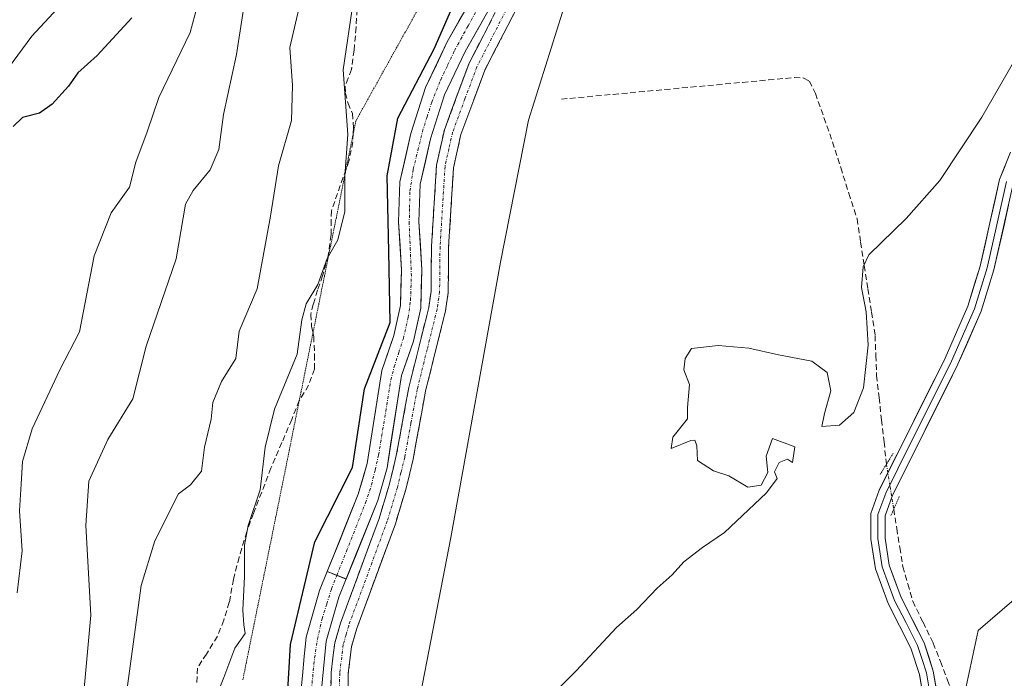
# Model space of a CAD drawing. Units: metres. Extents: x 580426 to 583877, y 4705764 to 4708117.
# Drawn here: x 582818 to 582990, y 4707056 to 4707172 of the extents above; entities that cross this region are included whole.
import ezdxf

# ---------------------------------------------------------------- set-up
doc = ezdxf.new("R2010")
doc.units = ezdxf.units.M
doc.header["$MEASUREMENT"] = 0
for name, pattern in [('TRAZO_Y_PUNTO', [1, 0.5, -0.25, 0, -0.25]), ('TRAZOS2', [0.375, 0.25, -0.125]), ('TRAZOSX2', [1.5, 1, -0.5])]:
    doc.linetypes.add(name, pattern=pattern)
for name, color, linetype, lineweight in [('Arbolado forestal CxS', 92, 'Continuous', 0), ('Boca de túnel lineal', 1, 'Continuous', 0), ('Camino', 19, 'TRAZOSX2', 0), ('Camino Cxs', 19, 'Continuous', 0), ('Camino eje', 19, 'TRAZO_Y_PUNTO', 0), ('Corriente artificial Cxs', 5, 'Continuous', 13), ('Corriente artificial eje', 142, 'TRAZO_Y_PUNTO', 0), ('Corriente artificial lineal', 5, 'TRAZOSX2', 13), ('Corriente artificial lineal oculto', 135, 'TRAZO_Y_PUNTO', 13), ('Corriente artificial superficial', 5, 'Continuous', 13), ('Cultivos herbáceos CxS', 92, 'Continuous', 0), ('Curva de nivel maestra', 36, 'Continuous', 30), ('Curva de nivel normal', 36, 'Continuous', 0), ('Layer 0', 7, 'Continuous', 0), ('Matorral CxS', 135, 'Continuous', 0), ('Puente lineal', 2, 'TRAZOS2', 0), ('Senda', 19, 'TRAZOSX2', 0), ('Suelo desnudo CxS', 43, 'Continuous', 0), ('Vía pecuaria eje', 92, 'TRAZOS2', 0)]:
    doc.layers.add(name, color=color, linetype=linetype, lineweight=lineweight)

# ---------------------------------------------------------------- blocks, each defined once
blk = doc.blocks.new('*U159')
at = {"layer": 'Matorral CxS', "color": 135, "linetype": 'Continuous', "lineweight": 0}
for points in [[(582896.8301, 4707175.1601, 349.4477), (582892.5701, 4707167.6801, 349.2388), (582888.7901, 4707159.7001, 349.2054), (582886.2301, 4707151.6701, 349.3634), (582884.2701, 4707143.2201, 348.8481), (582884.0601, 4707136.2201, 348.9301), (582884.5801, 4707127.7201, 349.7409), (582884.3901, 4707121.5501, 349.6786), (582883.2601, 4707116.2801, 349.221), (582881.1101, 4707110.1601, 349.0784), (582878.5501, 4707093.9201, 349.5652), (582877.0201, 4707088.5701, 349.3648), (582873.6401, 4707080.1697, 348.9897), (582871.5547, 4707074.9869, 349.3227), (582874.8872, 4707073.696, 348.8791), (582876.6736, 4707078.1319, 348.8119), (582880.4101, 4707087.4101, 348.4689), (582882.0401, 4707093.1501, 349.0308), (582884.5901, 4707109.2801, 348.9553), (582886.7001, 4707115.3101, 349.253), (582887.9501, 4707121.1101, 349.1794), (582888.1501, 4707127.7801, 349.2317), (582887.6401, 4707136.2701, 349.4217), (582887.8401, 4707142.7601, 349.2618), (582889.6801, 4707150.7201, 349.1911), (582892.1201, 4707158.3901, 349.3387), (582895.7401, 4707166.0301, 349.4387), (582899.9901, 4707173.5001, 348.9736)], [(582991.0569, 4707301.8541, 347.8094), (582975.6487, 4707295.9789, 347.7794), (582963.1755, 4707280.5573, 347.5599), (582952.9031, 4707259.9953, 347.3143), (582955.1047, 4707246.7763, 345.8061), (582948.5007, 4707234.2925, 345.5671), (582930.1585, 4707208.5907, 345.7305), (582914.7499, 4707179.2161, 345.489), (582906.8367, 4707153.9841, 345.4522), (582901.8969, 4707129.1205, 345.4411), (582893.1975, 4707080.9623, 345.4039), (582884.3939, 4707035.4405, 345.5796), (582874.7691, 4706986.3199, 344.5112), (582867.3543, 4706949.9791, 343.8147), (582855.4003, 4706928.8941, 344.1055), (582848.8313, 4706902.0263, 343.3087), (582847.0643, 4706878.4553, 343.2071), (582843.1977, 4706842.2193, 343.153)]]:
    blk.add_polyline3d(points, dxfattribs=at)
blk = doc.blocks.new('*U181')
at = {"layer": 'Curva de nivel normal', "color": 36, "linetype": 'Continuous', "lineweight": 0}
blk.add_polyline3d([(582868.57, 4707182.06, 360), (582865.02, 4707166.71, 360), (582865.52, 4707160.06, 360), (582865.3, 4707153.95, 360), (582863.07, 4707145.98, 360), (582861.66, 4707137.19, 360), (582859.32, 4707124.45, 360), (582856.18, 4707117.04, 360), (582855.56, 4707112.28, 360), (582853.04, 4707108.28, 360), (582851.56, 4707104.61, 360), (582851.24, 4707101.65, 360), (582850.1, 4707096.75, 360), (582849.54, 4707092.58, 360), (582847.62, 4707090.2, 360), (582845.55, 4707088.6, 360), (582841.42, 4707080.38, 360), (582839.01, 4707072.57, 360), (582836.23, 4707052.42, 360)], dxfattribs=at)
blk = doc.blocks.new('*U183')
at = {"layer": 'Curva de nivel normal', "color": 36, "linetype": 'Continuous', "lineweight": 0}
blk.add_polyline3d([(582825.88, 4707175.22, 380), (582819.88, 4707168.71, 380), (582815.77, 4707163.15, 380)], dxfattribs=at)
blk = doc.blocks.new('*U190')
at = {"layer": 'Curva de nivel normal', "color": 36, "linetype": 'Continuous', "lineweight": 0}
blk.add_polyline3d([(582876.18, 4707175.09, 355), (582874.38, 4707162.77, 355), (582875.21, 4707151.5, 355), (582874.64, 4707144.25, 355), (582874.66, 4707137.98, 355), (582873.44, 4707133.03, 355), (582871.56, 4707129.76, 355), (582869.94, 4707125.25, 355), (582867.89, 4707121.83, 355), (582867.12, 4707119.07, 355), (582866.29, 4707113.02, 355), (582862.34, 4707103.41, 355), (582860.69, 4707096.75, 355), (582859.86, 4707089.3, 355), (582857.75, 4707083.08, 355), (582857.08, 4707079.61, 355), (582857.09, 4707074.13, 355), (582856.78, 4707068.23, 355), (582856.98, 4707065.67, 355), (582857.22, 4707064.16, 355), (582855.4, 4707061.61, 355), (582853.5, 4707056.46, 355), (582851.52, 4707051.69, 355)], dxfattribs=at)

msp = doc.modelspace()

# ---------------------------------------------------------------- linework, layer by layer
at = {"layer": 'Arbolado forestal CxS', "color": 92, "linetype": 'Continuous', "lineweight": 0}
for points in [[(582875.36, 4706737.53, 342.92), (582885.32, 4706730.24, 342.56), (582900, 4706733.18, 342.47), (582911.74, 4706737.58, 342.01), (582917.64, 4706750.01, 342.24), (582973.03, 4706801.66, 342.44), (582994.6, 4706831.83, 340.94), (583010.12, 4706890.34, 341.64), (583021.98, 4706939.72, 342.09), (583018.76, 4706971.46, 342), (583005.32, 4707004.28, 343.01), (582991.34, 4707032.26, 343.3), (582982.06, 4707048.34, 343.57), (582985.56, 4707064.7, 343.8), (583006.17, 4707082.43, 343.9), (583018.01, 4707085.82, 343.31), (583036.97, 4707091.24, 343.64), (583042.33, 4707090.57, 343.35), (583072.19, 4707086.83, 343.56), (583094.36, 4707080.23, 342.19), (583119.74, 4707077.47, 342.35), (583147.7, 4707074.78, 343.04), (583179.49, 4707057.91, 342.75), (583211.47, 4707024.11, 341.83)], [(582991.34, 4707032.26, 343.3), (582982.06, 4707048.34, 343.57), (582985.56, 4707064.7, 343.8), (583006.17, 4707082.43, 343.9)]]:
    msp.add_polyline3d(points, dxfattribs=at)
at = {"layer": 'Boca de túnel lineal', "color": 1, "linetype": 'Continuous', "lineweight": 0}
msp.add_polyline3d([(582871.55, 4707074.99, 349.7), (582874.89, 4707073.7, 349.02)], dxfattribs=at)
at = {"layer": 'Camino', "color": 19, "linetype": 'TRAZOSX2', "lineweight": 0}
for points in [[(582871.96, 4707035.98), (582872.26, 4707057.35), (582872.9, 4707062.51), (582873.9, 4707065.99), (582880.67, 4707084.31), (582882.42, 4707090.12), (582883.67, 4707095.3), (582885.86, 4707107.19), (582889.34, 4707121.2), (582889.75, 4707124.07), (582889.83, 4707131.89), (582890.71, 4707146.09), (582892.09, 4707152.31), (582896.41, 4707163.95), (582906.57, 4707183.64)], [(582909.28, 4707182.34), (582899.16, 4707162.73), (582894.97, 4707151.46), (582893.69, 4707145.67), (582892.83, 4707131.78), (582892.75, 4707123.84), (582892.29, 4707120.63), (582888.79, 4707106.56), (582886.61, 4707094.68), (582885.31, 4707089.34), (582883.51, 4707083.36), (582876.75, 4707065.06), (582875.85, 4707061.91), (582875.26, 4707057.15), (582874.96, 4707035.77)]]:
    msp.add_lwpolyline(points, dxfattribs=at)
at = {"layer": 'Camino Cxs', "color": 19, "linetype": 'Continuous', "lineweight": 0}
for points in [[(582905.23, 4707174.5, 348.04), (582903.21, 4707170.57, 348.65), (582901.18, 4707166.65, 349.5), (582899.16, 4707162.73, 349.23), (582897.76, 4707158.97, 349.19), (582896.37, 4707155.22, 349.41), (582894.97, 4707151.46, 349.26), (582894.33, 4707148.57, 349.3), (582893.69, 4707145.67, 349.03), (582893.4, 4707141.04, 348.98), (582893.12, 4707136.41, 349.04), (582892.83, 4707131.78, 348.96), (582892.79, 4707127.81, 348.76), (582892.75, 4707123.84, 348.61), (582892.29, 4707120.63, 348.85), (582891.12, 4707115.94, 349.25), (582889.96, 4707111.25, 349.05), (582888.79, 4707106.56, 348.77), (582888.06, 4707102.6, 348.52), (582887.34, 4707098.64, 348.38), (582886.61, 4707094.68, 348.67), (582885.96, 4707092.01, 348.61), (582885.31, 4707089.34, 348.46), (582884.41, 4707086.35, 348.17), (582883.51, 4707083.36, 348.01), (582881.82, 4707078.79, 348.42), (582880.13, 4707074.21, 348.33), (582878.44, 4707069.64, 348.52), (582876.75, 4707065.06, 349.02), (582875.85, 4707061.91, 349.14), (582875.26, 4707057.15, 349.09), (582875.2, 4707052.87, 348.98)], [(582872.2, 4707053.08, 349.02), (582872.26, 4707057.35, 349.29), (582872.58, 4707059.93, 349.4), (582872.9, 4707062.51, 349.44), (582873.9, 4707065.99, 349.46), (582875.59, 4707070.57, 349.13), (582877.29, 4707075.15, 348.67), (582878.98, 4707079.73, 348.87), (582880.67, 4707084.31, 349.01), (582881.55, 4707087.22, 348.97), (582882.42, 4707090.12, 348.91), (582883.05, 4707092.71, 348.91), (582883.67, 4707095.3, 348.95), (582884.4, 4707099.26, 349.01), (582885.13, 4707103.23, 349.02), (582885.86, 4707107.19, 348.99), (582887.02, 4707111.86, 348.95), (582888.18, 4707116.53, 349.16), (582889.34, 4707121.2, 349.35), (582889.75, 4707124.07, 349.37), (582889.79, 4707127.98, 349.19), (582889.83, 4707131.89, 349.19), (582890.12, 4707136.62, 349.14), (582890.42, 4707141.36, 349.16), (582890.71, 4707146.09, 349.22), (582891.4, 4707149.2, 349.11), (582892.09, 4707152.31, 348.9), (582893.53, 4707156.19, 349.11), (582894.97, 4707160.07, 349.3), (582896.41, 4707163.95, 349), (582898.44, 4707167.89, 349.26), (582900.47, 4707171.83, 349.45)]]:
    msp.add_polyline3d(points, dxfattribs=at)
at = {"layer": 'Camino eje', "color": 19, "linetype": 'TRAZO_Y_PUNTO', "lineweight": 0}
msp.add_lwpolyline([(582907.93, 4707182.99), (582897.79, 4707163.34), (582895.69, 4707157.71), (582893.53, 4707151.89), (582892.89, 4707148.99), (582892.2, 4707145.88), (582891.33, 4707131.84), (582891.25, 4707123.96), (582890.82, 4707120.92), (582889.07, 4707113.88), (582887.33, 4707106.88), (582886.23, 4707100.93), (582885.14, 4707094.99), (582884.49, 4707092.32), (582883.87, 4707089.73), (582882.09, 4707083.84), (582875.33, 4707065.53), (582874.88, 4707063.95), (582874.38, 4707062.21), (582873.76, 4707057.25), (582873.46, 4707035.88)], dxfattribs=at)
at = {"layer": 'Corriente artificial Cxs', "color": 5, "linetype": 'Continuous', "lineweight": 13}
msp.add_polyline3d([(582899.99, 4707173.5, 349.55), (582897.87, 4707169.77, 349.41), (582895.74, 4707166.03, 349.26), (582893.93, 4707162.21, 349.43), (582892.12, 4707158.39, 349.07), (582890.9, 4707154.56, 348.93), (582889.68, 4707150.72, 349.19), (582888.76, 4707146.74, 349.2), (582887.84, 4707142.76, 348.81), (582887.74, 4707139.52, 348.76), (582887.64, 4707136.27, 348.8), (582887.9, 4707132.03, 348.93), (582888.15, 4707127.78, 349.05), (582888.05, 4707124.45, 349.38), (582887.95, 4707121.11, 349.37), (582887.33, 4707118.21, 349.21), (582886.7, 4707115.31, 349.03), (582885.65, 4707112.3, 349.03), (582884.59, 4707109.28, 349.06), (582883.95, 4707105.25, 349.05), (582883.32, 4707101.22, 349.06), (582882.68, 4707097.18, 349.09), (582882.04, 4707093.15, 348.99), (582881.23, 4707090.28, 349.12), (582880.41, 4707087.41, 349.26), (582878.57, 4707082.84, 349.25), (582876.73, 4707078.27, 348.9), (582874.89, 4707073.7, 349.02), (582871.55, 4707074.99, 349.7), (582873.38, 4707079.51, 349.51), (582875.2, 4707084.04, 349.99), (582877.02, 4707088.57, 350.24), (582877.79, 4707091.25, 350.17), (582878.55, 4707093.92, 350.04), (582879.19, 4707097.98, 349.9), (582879.83, 4707102.04, 349.52), (582880.47, 4707106.1, 349.38), (582881.11, 4707110.16, 349.44), (582882.19, 4707113.22, 349.5), (582883.26, 4707116.28, 349.89), (582883.83, 4707118.92, 350.15), (582884.39, 4707121.55, 350.13), (582884.49, 4707124.64, 350.15), (582884.58, 4707127.72, 349.88), (582884.32, 4707131.97, 349.29), (582884.06, 4707136.22, 348.92), (582884.17, 4707139.72, 348.94), (582884.27, 4707143.22, 349.26), (582885.25, 4707147.45, 349.81), (582886.23, 4707151.67, 349.73), (582887.51, 4707155.69, 349.93), (582888.79, 4707159.7, 350.14), (582890.68, 4707163.69, 350.19), (582892.57, 4707167.68, 350.38), (582894.7, 4707171.42, 350.23), (582896.83, 4707175.16, 350.48)], dxfattribs=at)
msp.add_polyline3d([(582874.89, 4707073.7, 349.02), (582873.6, 4707070.5, 349.48), (582872.51, 4707066.68, 349.65), (582871.41, 4707062.85, 349.59), (582870.94, 4707058, 349.46), (582870.46, 4707053.14, 349.22), (582866.89, 4707053.37, 349.89), (582867.22, 4707056.75, 349.86), (582867.55, 4707060.14, 349.95), (582867.88, 4707063.52, 350.09), (582869.05, 4707067.6, 350.31), (582870.22, 4707071.67, 350.21), (582871.55, 4707074.99, 349.7), (582874.89, 4707073.7, 349.02)], close=True, dxfattribs=at)
at = {"layer": 'Corriente artificial eje', "color": 142, "linetype": 'TRAZO_Y_PUNTO', "lineweight": 0}
for points in [[(582873.25, 4707074.33, 349.37), (582874.93, 4707078.56, 349.13), (582876.61, 4707082.78, 349.55), (582878.28, 4707087.01, 349.74), (582879.32, 4707090.14, 349.67), (582879.95, 4707092.76, 349.54), (582880.57, 4707095.38, 349.41), (582881.28, 4707099.76, 349.25), (582882, 4707104.14, 349.07), (582882.72, 4707108.52, 349.12), (582883.29, 4707110.83, 349.22), (582884.1, 4707113.31, 349.24), (582884.9, 4707115.79, 349.42), (582885.75, 4707119.45, 349.52), (582886.16, 4707122.45, 349.59), (582886.31, 4707126.72, 349.15), (582886.12, 4707131.26, 348.87), (582885.93, 4707135.81, 348.72), (582885.99, 4707138.7, 348.63), (582886.06, 4707141.58, 348.7), (582886.64, 4707145.4, 348.96), (582887.44, 4707148.69, 349.43), (582888.25, 4707151.99, 349.36), (582889.06, 4707154.56, 349.35), (582889.88, 4707157.14, 349.47), (582891.44, 4707161.07, 349.55), (582892.66, 4707163.62, 349.79), (582893.88, 4707166.17, 349.8), (582896.23, 4707170.48, 349.63), (582898.59, 4707174.79, 349.94)], [(582868.69, 4707053.25, 349.56), (582869.03, 4707056.56, 349.61), (582869.36, 4707059.86, 349.73), (582869.85, 4707063.15, 349.81), (582870.67, 4707066.74, 349.93), (582871.5, 4707069.36, 349.85), (582872.32, 4707071.98, 349.64), (582873.25, 4707074.33, 349.37)]]:
    msp.add_polyline3d(points, dxfattribs=at)
at = {"layer": 'Corriente artificial lineal', "color": 5, "linetype": 'TRAZOSX2', "lineweight": 13}
for points in [[(582912.58, 4707157.66, 345.47), (582917.11, 4707158.08, 345.36), (582921.64, 4707158.5, 345.28), (582926.17, 4707158.92, 345.34), (582930.7, 4707159.34, 345.33), (582935.24, 4707159.76, 345.33), (582939.77, 4707160.18, 345.31), (582944.3, 4707160.6, 345.33), (582948.83, 4707161.02, 345.32), (582953.36, 4707161.44, 345.25), (582955.03, 4707161.36, 345.22), (582956.01, 4707160.81, 345.18), (582957.04, 4707158.68, 345.1), (582958.55, 4707154.43, 345.25), (582960.05, 4707150.18, 345.12), (582961.48, 4707145.69, 344.89), (582962.91, 4707141.19, 345.18), (582964.34, 4707136.7, 345.31), (582964.97, 4707132.62, 345.12), (582965.6, 4707128.54, 344.58), (582966.24, 4707124.47, 344.46), (582966.87, 4707120.39, 344.74), (582967.5, 4707116.31, 344.87), (582967.63, 4707112.81, 344.83), (582967.75, 4707109.3, 344.68), (582968.19, 4707105.43, 344.62), (582968.63, 4707101.55, 344.52), (582969.06, 4707097.68, 344.39), (582969.5, 4707093.81, 344.34)], [(582970.76, 4707085.91, 343.94), (582971.29, 4707082.55, 343.77), (582971.82, 4707079.2, 343.76), (582972.35, 4707075.85, 343.73), (582973.22, 4707072.83, 343.69), (582974.09, 4707069.8, 343.7), (582975.89, 4707066.14, 343.57), (582977.68, 4707062.48, 343.59), (582978.93, 4707059.25, 343.68), (582980.19, 4707056.01, 343.63), (582981.44, 4707052.78, 343.54), (582986.03, 4707051.21, 343.88), (582990.61, 4707049.64, 342.73), (582995.2, 4707048.07, 340.46), (582997.95, 4707047.8, 340.08)]]:
    msp.add_polyline3d(points, dxfattribs=at)
at = {"layer": 'Corriente artificial lineal oculto', "color": 135, "linetype": 'TRAZO_Y_PUNTO', "lineweight": 13}
msp.add_polyline3d([(582969.5, 4707093.81, 344.34), (582970.13, 4707089.86, 344.17), (582970.76, 4707085.91, 343.94)], dxfattribs=at)
at = {"layer": 'Corriente artificial superficial', "color": 5, "linetype": 'Continuous', "lineweight": 13}
for points in [[(582871.55, 4707074.99, 349.7), (582873.38, 4707079.51, 349.51), (582875.2, 4707084.04, 349.99), (582877.02, 4707088.57, 350.24), (582877.79, 4707091.25, 350.17), (582878.55, 4707093.92, 350.04), (582879.19, 4707097.98, 349.9), (582879.83, 4707102.04, 349.52), (582880.47, 4707106.1, 349.38), (582881.11, 4707110.16, 349.44), (582882.19, 4707113.22, 349.5), (582883.26, 4707116.28, 349.89), (582883.83, 4707118.92, 350.15), (582884.39, 4707121.55, 350.13), (582884.49, 4707124.64, 350.15), (582884.58, 4707127.72, 349.88), (582884.32, 4707131.97, 349.29), (582884.06, 4707136.22, 348.92), (582884.17, 4707139.72, 348.94), (582884.27, 4707143.22, 349.26), (582885.25, 4707147.45, 349.81), (582886.23, 4707151.67, 349.73), (582887.51, 4707155.69, 349.93), (582888.79, 4707159.7, 350.14), (582890.68, 4707163.69, 350.19), (582892.57, 4707167.68, 350.38), (582894.7, 4707171.42, 350.23), (582896.83, 4707175.16, 350.48)], [(582899.99, 4707173.5, 349.55), (582897.87, 4707169.77, 349.41), (582895.74, 4707166.03, 349.26), (582893.93, 4707162.21, 349.43), (582892.12, 4707158.39, 349.07), (582890.9, 4707154.56, 348.93), (582889.68, 4707150.72, 349.19), (582888.76, 4707146.74, 349.2), (582887.84, 4707142.76, 348.81), (582887.74, 4707139.52, 348.76), (582887.64, 4707136.27, 348.8), (582887.9, 4707132.03, 348.93), (582888.15, 4707127.78, 349.05), (582888.05, 4707124.45, 349.38), (582887.95, 4707121.11, 349.37), (582887.33, 4707118.21, 349.21), (582886.7, 4707115.31, 349.03), (582885.65, 4707112.3, 349.03), (582884.59, 4707109.28, 349.06), (582883.95, 4707105.25, 349.05), (582883.32, 4707101.22, 349.06), (582882.68, 4707097.18, 349.09), (582882.04, 4707093.15, 348.99), (582881.23, 4707090.28, 349.12), (582880.41, 4707087.41, 349.26), (582878.57, 4707082.84, 349.25), (582876.73, 4707078.27, 348.9), (582874.89, 4707073.7, 349.02)], [(582866.89, 4707053.37, 349.89), (582867.22, 4707056.75, 349.86), (582867.55, 4707060.14, 349.95), (582867.88, 4707063.52, 350.09), (582869.05, 4707067.6, 350.31), (582870.22, 4707071.67, 350.21), (582871.55, 4707074.99, 349.7)], [(582874.89, 4707073.7, 349.02), (582873.6, 4707070.5, 349.48), (582872.51, 4707066.68, 349.65), (582871.41, 4707062.85, 349.59), (582870.94, 4707058, 349.46), (582870.46, 4707053.14, 349.22)], [(582873.25, 4707074.33, 349.35), (582871.55, 4707074.99, 349.7)], [(582873.25, 4707074.33, 349.35), (582871.55, 4707074.99, 349.7)], [(582874.89, 4707073.7, 349.02), (582873.25, 4707074.33, 349.35)], [(582874.89, 4707073.7, 349.02), (582873.25, 4707074.33, 349.35)]]:
    msp.add_polyline3d(points, dxfattribs=at)
at = {"layer": 'Cultivos herbáceos CxS', "color": 92, "linetype": 'Continuous', "lineweight": 0}
for points in [[(582990.96, 4707306.01, 348.46), (582991.06, 4707301.85, 347.81), (582975.65, 4707295.98, 347.78), (582963.18, 4707280.56, 347.56), (582952.9, 4707260, 347.31), (582955.1, 4707246.78, 345.81), (582948.5, 4707234.29, 345.57), (582930.16, 4707208.59, 345.73), (582914.75, 4707179.22, 345.49), (582906.84, 4707153.98, 345.45), (582901.9, 4707129.12, 345.44), (582893.2, 4707080.96, 345.4), (582884.39, 4707035.44, 345.58), (582874.77, 4706986.32, 344.51), (582867.35, 4706949.98, 343.81), (582855.4, 4706928.89, 344.11), (582848.83, 4706902.03, 343.31), (582847.06, 4706878.46, 343.21), (582843.2, 4706842.22, 343.15), (582847.18, 4706805.82, 343.16), (582854.77, 4706784.14, 342.99), (582875.36, 4706737.53, 342.92)], [(582843.2, 4706842.22, 343.15), (582847.06, 4706878.46, 343.21), (582848.83, 4706902.03, 343.31), (582855.4, 4706928.89, 344.11), (582867.35, 4706949.98, 343.81), (582874.77, 4706986.32, 344.51), (582884.39, 4707035.44, 345.58), (582893.2, 4707080.96, 345.4), (582901.9, 4707129.12, 345.44), (582906.84, 4707153.98, 345.45), (582914.75, 4707179.22, 345.49), (582930.16, 4707208.59, 345.73), (582948.5, 4707234.29, 345.57), (582955.1, 4707246.78, 345.81), (582952.9, 4707260, 347.31), (582963.18, 4707280.56, 347.56), (582975.65, 4707295.98, 347.78), (582991.06, 4707301.85, 347.81)], [(582875.36, 4706737.53, 342.92), (582885.32, 4706730.24, 342.56), (582900, 4706733.18, 342.47), (582911.74, 4706737.58, 342.01), (582917.64, 4706750.01, 342.24), (582973.03, 4706801.66, 342.44), (582994.6, 4706831.83, 340.94), (583010.12, 4706890.34, 341.64), (583021.98, 4706939.72, 342.09), (583018.76, 4706971.46, 342), (583005.32, 4707004.28, 343.01), (582991.34, 4707032.26, 343.3), (582982.06, 4707048.34, 343.57), (582985.56, 4707064.7, 343.8), (583006.17, 4707082.43, 343.9), (583018.01, 4707085.82, 343.31), (583036.97, 4707091.24, 343.64), (583042.33, 4707090.57, 343.35), (583072.19, 4707086.83, 343.56), (583094.36, 4707080.23, 342.19), (583119.74, 4707077.47, 342.35), (583147.7, 4707074.78, 343.04), (583179.49, 4707057.91, 342.75), (583211.47, 4707024.11, 341.83)], [(583006.17, 4707082.43, 343.9), (582985.56, 4707064.7, 343.8), (582982.06, 4707048.34, 343.57), (582991.34, 4707032.26, 343.3)]]:
    msp.add_polyline3d(points, dxfattribs=at)
at = {"layer": 'Curva de nivel maestra', "color": 36, "linetype": 'Continuous', "lineweight": 30}
for points in [[(582816.21, 4706850.84, 0), (582823.09, 4706878.89, 0), (582830.49, 4706880.74, 0), (582836.31, 4706895.82, 0), (582841.34, 4706917.78, 0), (582842.79, 4706928.13, 0), (582837.64, 4706929.42, 0), (582845.58, 4706952.7, 0), (582847.43, 4706963.02, 0), (582851.13, 4706983.66, 0), (582855.89, 4707000.33, 0), (582859.86, 4707013.03, 0), (582863.3, 4707030.23, 0), (582865.15, 4707062.24, 0), (582869.39, 4707080.23, 0), (582876, 4707093.2, 0), (582878.12, 4707106.96, 0), (582882.62, 4707118.6, 0), (582882.35, 4707131.03, 0), (582882.09, 4707144.26, 0), (582883.94, 4707154.32, 0), (582890.29, 4707166.49, 0), (582896.64, 4707181.04, 0)], [(582837.36, 4707171.92, 375), (582831.3, 4707165.28, 375), (582827.92, 4707162.28, 375), (582826.27, 4707159.95, 375), (582823.44, 4707156.76, 375), (582821.17, 4707155.22, 375), (582818.25, 4707154.45, 375), (582816.58, 4707152.85, 375)]]:
    msp.add_polyline3d(points, dxfattribs=at)
at = {"layer": 'Curva de nivel normal', "color": 36, "linetype": 'Continuous', "lineweight": 0}
for points in [[(582817.09, 4706989.6, 365), (582819.2, 4707007.5, 365), (582821.4, 4707016.2, 365), (582824.82, 4707024.24, 365), (582827.99, 4707043.01, 365), (582830.19, 4707067.37, 365), (582829.29, 4707083.05, 365), (582829.85, 4707090.84, 365), (582833.14, 4707098.1, 365), (582837.54, 4707105.23, 365), (582839.9, 4707114.44, 365), (582845.13, 4707129.7, 365), (582846.74, 4707139.3, 365), (582848.08, 4707141.68, 365), (582851.09, 4707145.32, 365), (582852.61, 4707148.83, 365), (582853.42, 4707155, 365), (582855.67, 4707165.48, 365), (582857.79, 4707179.13, 365)], [(582850.01, 4707178.47, 370), (582847.6, 4707169.33, 370), (582842.1, 4707157.95, 370), (582840.04, 4707151.95, 370), (582838.07, 4707146.63, 370), (582836.96, 4707142.24, 370), (582833.76, 4707137.75, 370), (582830.78, 4707130.23, 370), (582828.18, 4707116.95, 370), (582824.78, 4707110.28, 370), (582819.89, 4707099.95, 370), (582818.21, 4707094.28, 370), (582818.01, 4707090.28, 370), (582817.72, 4707085.61, 370), (582818.18, 4707078.61, 370), (582817.26, 4707071.28, 370)], [(582993.02, 4707166.36, 345), (582986.16, 4707154.5, 345), (582978.82, 4707143.41, 345), (582972.92, 4707136.79, 345), (582966.4, 4707130.41, 345), (582965.4, 4707128.33, 345), (582965.14, 4707124.7, 345), (582965.94, 4707120.43, 345), (582966.26, 4707114.63, 345), (582965.47, 4707107.14, 345), (582963.78, 4707102.81, 345), (582961.25, 4707100.6, 345), (582958.16, 4707100.36, 345), (582958.63, 4707102.64, 345), (582959.73, 4707106.6, 345), (582959.12, 4707109.84, 345), (582956.43, 4707111.82, 345), (582950.57, 4707112.95, 345), (582945.4, 4707114.12, 345), (582940, 4707114.58, 345), (582935.33, 4707114.02, 345), (582934.25, 4707112.28, 345), (582934.03, 4707110.28, 345), (582934.99, 4707107.71, 345), (582934.63, 4707103.68, 345), (582934.66, 4707101.71, 345), (582932.1, 4707098.49, 345), (582931.8, 4707096.52, 345), (582935.24, 4707097.96, 345), (582935.95, 4707098.01, 345), (582936.3, 4707097.02, 345), (582936.39, 4707094.45, 345), (582939.23, 4707092.61, 345), (582941.89, 4707091.76, 345), (582945.23, 4707089.79, 345), (582947.56, 4707090.1, 345), (582948.73, 4707092.36, 345), (582948.42, 4707095.17, 345), (582949.56, 4707098.28, 345), (582953.43, 4707096.81, 345), (582953.02, 4707094.07, 345), (582952.15, 4707094.69, 345), (582950.72, 4707094.07, 345), (582949.91, 4707092.46, 345), (582950.35, 4707091.31, 345), (582948.46, 4707088.79, 345), (582941.13, 4707081.83, 345), (582937.26, 4707079.2, 345), (582934, 4707076.72, 345), (582931.99, 4707074.4, 345), (582929.34, 4707072.12, 345), (582925.78, 4707068.36, 345), (582922.21, 4707065.2, 345), (582915.15, 4707057.66, 345), (582904.02, 4707046.45, 345)]]:
    msp.add_polyline3d(points, dxfattribs=at)
at = {"layer": 'Layer 0', "linetype": 'Continuous', "lineweight": 0}
for points in [[(582976.64, 4707048.85), (582975.25, 4707057.01), (582973.77, 4707061.59), (582969.76, 4707069.44), (582967.54, 4707075.49), (582966.74, 4707080.66), (582966.74, 4707085.18), (582968.21, 4707089.22), (582972.46, 4707097.73), (582979.75, 4707112.35), (582983.71, 4707121.42), (582985.9, 4707128.45), (582989.3, 4707143.6), (582991.21, 4707148.4)], [(582990.5, 4707143.23), (582988.8, 4707135.65), (582987.11, 4707128.13), (582984.88, 4707120.99), (582980.88, 4707111.82), (582971.49, 4707092.98), (582969.36, 4707088.72), (582967.99, 4707084.96), (582967.99, 4707080.76), (582968.76, 4707075.81), (582969.87, 4707072.78), (582970.91, 4707069.94), (582972.91, 4707066.02), (582974.93, 4707062.07), (582975.73, 4707059.6), (582976.47, 4707057.31), (582977.19, 4707053.08)], [(582991.7, 4707142.85), (582988.31, 4707127.81), (582986.05, 4707120.55), (582982.01, 4707111.29), (582970.51, 4707088.22), (582969.24, 4707084.74), (582969.24, 4707080.85), (582969.97, 4707076.12), (582972.05, 4707070.44), (582976.09, 4707062.55), (582977.68, 4707057.6), (582979.13, 4707049.15)]]:
    msp.add_lwpolyline(points, dxfattribs=at)
for points in [[(582975.95, 4707052.93, 343.76), (582975.25, 4707057.01, 343.77), (582973.77, 4707061.59, 343.73), (582971.77, 4707065.52, 343.86), (582969.76, 4707069.44, 343.95), (582968.65, 4707072.47, 343.92), (582967.54, 4707075.49, 343.96), (582967.14, 4707078.08, 344.01), (582966.74, 4707080.66, 344.08), (582966.74, 4707085.18, 344.23), (582968.21, 4707089.22, 344.27), (582970.34, 4707093.48, 344.31), (582972.46, 4707097.73, 344.3), (582974.28, 4707101.39, 344.32), (582976.11, 4707105.04, 344.47), (582977.93, 4707108.7, 344.39), (582979.75, 4707112.35, 344.45), (582981.73, 4707116.89, 344.48), (582983.71, 4707121.42, 344.45), (582984.81, 4707124.94, 344.51), (582985.9, 4707128.45, 344.54), (582986.75, 4707132.24, 344.48), (582987.6, 4707136.03, 344.42), (582988.45, 4707139.81, 344.46), (582989.3, 4707143.6, 344.54), (582990.26, 4707146, 344.58)], [(582990.85, 4707139.09, 344.34), (582990.01, 4707135.33, 344.11), (582989.16, 4707131.57, 344.06), (582988.31, 4707127.81, 344.16), (582987.18, 4707124.18, 344.36), (582986.05, 4707120.55, 344.33), (582984.7, 4707117.46, 344.19), (582983.36, 4707114.38, 344.14), (582982.01, 4707111.29, 344.23), (582980.09, 4707107.45, 344.11), (582978.18, 4707103.6, 344.11), (582976.26, 4707099.76, 344.03), (582974.34, 4707095.91, 343.93), (582972.43, 4707092.07, 344.05), (582970.51, 4707088.22, 344.07), (582969.24, 4707084.74, 344), (582969.24, 4707080.85, 343.92), (582969.97, 4707076.12, 343.86), (582971.01, 4707073.28, 343.83), (582972.05, 4707070.44, 343.87), (582974.07, 4707066.5, 343.71), (582976.09, 4707062.55, 343.62), (582976.89, 4707060.08, 343.71), (582977.68, 4707057.6, 343.75), (582978.41, 4707053.38, 343.72)]]:
    msp.add_polyline3d(points, dxfattribs=at)
msp.add_point((582873.25, 4707074.33, 349.37), dxfattribs=at)
at = {"layer": 'Matorral CxS', "color": 135, "linetype": 'Continuous', "lineweight": 0}
for points in [[(582990.96, 4707306.01, 348.46), (582991.06, 4707301.85, 347.81), (582975.65, 4707295.98, 347.78), (582963.18, 4707280.56, 347.56), (582952.9, 4707260, 347.31), (582955.1, 4707246.78, 345.81), (582948.5, 4707234.29, 345.57), (582930.16, 4707208.59, 345.73), (582914.75, 4707179.22, 345.49), (582906.84, 4707153.98, 345.45), (582901.9, 4707129.12, 345.44), (582893.2, 4707080.96, 345.4), (582884.39, 4707035.44, 345.58), (582874.77, 4706986.32, 344.51), (582867.35, 4706949.98, 343.81), (582855.4, 4706928.89, 344.11), (582848.83, 4706902.03, 343.31), (582847.06, 4706878.46, 343.21), (582843.2, 4706842.22, 343.15), (582847.18, 4706805.82, 343.16), (582854.77, 4706784.14, 342.99), (582875.36, 4706737.53, 342.92)], [(582896.83, 4707175.16, 349.45), (582892.57, 4707167.68, 349.24), (582888.79, 4707159.7, 349.21), (582886.23, 4707151.67, 349.36), (582884.27, 4707143.22, 348.85), (582884.06, 4707136.22, 348.93), (582884.58, 4707127.72, 349.74), (582884.39, 4707121.55, 349.68), (582883.26, 4707116.28, 349.22), (582881.11, 4707110.16, 349.08), (582878.55, 4707093.92, 349.57), (582877.02, 4707088.57, 349.36), (582873.64, 4707080.17, 348.99), (582871.55, 4707074.99, 349.32), (582874.89, 4707073.7, 348.88), (582876.67, 4707078.13, 348.81), (582880.41, 4707087.41, 348.47), (582882.04, 4707093.15, 349.03), (582884.59, 4707109.28, 348.96), (582886.7, 4707115.31, 349.25), (582887.95, 4707121.11, 349.18), (582888.15, 4707127.78, 349.23), (582887.64, 4707136.27, 349.42), (582887.84, 4707142.76, 349.26), (582889.68, 4707150.72, 349.19), (582892.12, 4707158.39, 349.34), (582895.74, 4707166.03, 349.44), (582899.99, 4707173.5, 348.97)]]:
    msp.add_polyline3d(points, dxfattribs=at)
at = {"layer": 'Puente lineal', "color": 2, "linetype": 'TRAZOS2', "lineweight": 0}
for points in [[(582970.67, 4707095.71, 344.36), (582968.39, 4707092, 344.33)], [(582971.73, 4707088.11, 343.97), (582970.23, 4707084.71, 343.92)]]:
    msp.add_polyline3d(points, dxfattribs=at)
at = {"layer": 'Senda', "color": 19, "linetype": 'TRAZOSX2', "lineweight": 0}
for points in [[(582876.79, 4707173.35), (582876.64, 4707170.23), (582876.27, 4707166.22), (582875.83, 4707162.88), (582875.23, 4707161.32), (582874.71, 4707159.91), (582874.79, 4707158.72), (582875.23, 4707156.93), (582875.98, 4707155.15), (582876.2, 4707152.62), (582876.14, 4707151.66)], [(582876.14, 4707151.66), (582876.05, 4707150.17), (582875.38, 4707146.83), (582874.87, 4707145.4)], [(582874.87, 4707145.4), (582873.37, 4707141.18), (582872.33, 4707138.14), (582872.26, 4707136.5), (582872.26, 4707133.9), (582871.74, 4707130.33), (582870.77, 4707126.77), (582869.88, 4707124.24), (582869.14, 4707121.79), (582868.69, 4707120.01), (582868.84, 4707117.93), (582869.08, 4707116.77)], [(582869.08, 4707116.77), (582869.21, 4707116.14), (582869.36, 4707112.95), (582869.36, 4707110.42), (582868.32, 4707107.6), (582866.69, 4707104.92), (582866.68, 4707104.91)], [(582866.68, 4707104.91), (582865.35, 4707101.58), (582863.64, 4707097.57), (582861.71, 4707093.11), (582858.66, 4707085.16), (582857.47, 4707081.96), (582856.14, 4707077.51), (582855.17, 4707073.64), (582854.43, 4707069.63), (582853.46, 4707066.51), (582852.35, 4707063.69), (582850.42, 4707060.57), (582849.6, 4707059.38), (582848.86, 4707058.11), (582848.71, 4707055.22)]]:
    msp.add_lwpolyline(points, dxfattribs=at)
at = {"layer": 'Suelo desnudo CxS', "color": 43, "linetype": 'Continuous', "lineweight": 0}
for points in [[(582899.99, 4707173.5, 348.97), (582895.74, 4707166.03, 349.44), (582892.12, 4707158.39, 349.34), (582889.68, 4707150.72, 349.19), (582887.84, 4707142.76, 349.26), (582887.64, 4707136.27, 349.42), (582888.15, 4707127.78, 349.23), (582887.95, 4707121.11, 349.18), (582886.7, 4707115.31, 349.25), (582884.59, 4707109.28, 348.96), (582882.04, 4707093.15, 349.03), (582880.41, 4707087.41, 348.47), (582876.67, 4707078.13, 348.81), (582874.89, 4707073.7, 348.88), (582874.89, 4707073.7, 348.88), (582871.55, 4707074.99, 349.32), (582873.64, 4707080.17, 348.99), (582877.02, 4707088.57, 349.36), (582878.55, 4707093.92, 349.57), (582881.11, 4707110.16, 349.08), (582883.26, 4707116.28, 349.22), (582884.39, 4707121.55, 349.68), (582884.58, 4707127.72, 349.74), (582884.06, 4707136.22, 348.93), (582884.27, 4707143.22, 348.85), (582886.23, 4707151.67, 349.36), (582888.79, 4707159.7, 349.21), (582892.57, 4707167.68, 349.24), (582896.83, 4707175.16, 349.45)], [(582896.83, 4707175.16, 349.45), (582892.57, 4707167.68, 349.24), (582888.79, 4707159.7, 349.21), (582886.23, 4707151.67, 349.36), (582884.27, 4707143.22, 348.85), (582884.06, 4707136.22, 348.93), (582884.58, 4707127.72, 349.74), (582884.39, 4707121.55, 349.68), (582883.26, 4707116.28, 349.22), (582881.11, 4707110.16, 349.08), (582878.55, 4707093.92, 349.57), (582877.02, 4707088.57, 349.36), (582873.64, 4707080.17, 348.99), (582871.55, 4707074.99, 349.32), (582874.89, 4707073.7, 348.88), (582876.67, 4707078.13, 348.81), (582880.41, 4707087.41, 348.47), (582882.04, 4707093.15, 349.03), (582884.59, 4707109.28, 348.96), (582886.7, 4707115.31, 349.25), (582887.95, 4707121.11, 349.18), (582888.15, 4707127.78, 349.23), (582887.64, 4707136.27, 349.42), (582887.84, 4707142.76, 349.26), (582889.68, 4707150.72, 349.19), (582892.12, 4707158.39, 349.34), (582895.74, 4707166.03, 349.44), (582899.99, 4707173.5, 348.97)]]:
    msp.add_polyline3d(points, dxfattribs=at)
at = {"layer": 'Vía pecuaria eje', "color": 92, "linetype": 'TRAZOS2', "lineweight": 0}
for points in [[(582888.33, 4707174.95, 351.46), (582885.98, 4707170.73, 351.54), (582883.63, 4707166.51, 351.51), (582881.28, 4707162.29, 351.71), (582878.93, 4707158.07, 352.65), (582876.58, 4707153.85, 353.73), (582876.14, 4707151.66, 354.21)], [(582876.14, 4707151.66, 354.21), (582875.59, 4707148.96, 354.79), (582874.87, 4707145.4, 355.05)], [(582874.87, 4707145.4, 355.05), (582874.6, 4707144.07, 355.14), (582873.62, 4707139.19, 355.3), (582872.63, 4707134.3, 355.15), (582871.64, 4707129.41, 354.9), (582870.65, 4707124.52, 354.49), (582869.66, 4707119.63, 353.88), (582869.08, 4707116.77, 354.08)], [(582869.08, 4707116.77, 354.08), (582868.67, 4707114.74, 354.22), (582867.68, 4707109.85, 353.99), (582866.69, 4707104.96, 353.38), (582866.68, 4707104.91, 353.39)], [(582866.68, 4707104.91, 353.39), (582865.7, 4707100.07, 353.64), (582864.72, 4707095.18, 353.9), (582863.73, 4707090.29, 353.96), (582862.74, 4707085.41, 353.95), (582861.75, 4707080.52, 353.55), (582860.76, 4707075.63, 353.61), (582859.77, 4707070.74, 353.97), (582858.78, 4707065.85, 354.04), (582857.79, 4707060.96, 353.64), (582856.8, 4707056.07, 353.11)]]:
    msp.add_polyline3d(points, dxfattribs=at)

# ---------------------------------------------------------------- block references
at = {"layer": 'Curva de nivel normal', "color": 36, "linetype": 'Continuous', "lineweight": 0}
for name in ['*U190', '*U183', '*U181']:
    msp.add_blockref(name, (0, 0), dxfattribs=at)
at = {"layer": 'Matorral CxS', "color": 135, "linetype": 'Continuous', "lineweight": 0}
msp.add_blockref('*U159', (0, 0), dxfattribs=at)

doc.saveas('drawing.dxf')
